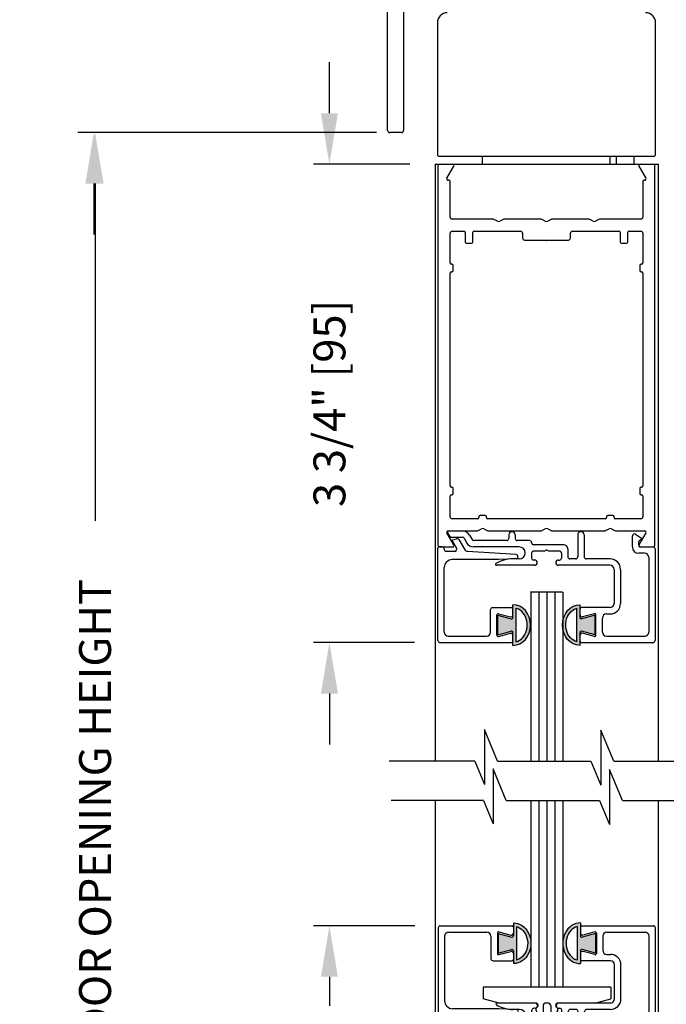
# Model space of a CAD drawing. Extents: x 0 to 7.6, y 0.1 to 10.5.
# Drawn here: x 4.8 to 6, y 6.8 to 8.7 of the extents above; entities that cross this region are included whole.
import ezdxf

# ---------------------------------------------------------------- set-up
doc = ezdxf.new("R2010")
doc.units = 0
doc.header["$MEASUREMENT"] = 0
doc.layers.get('0').update_dxf_attribs({"linetype": 'CONTINUOUS'})
doc.layers.get('DEFPOINTS').update_dxf_attribs({"linetype": 'CONTINUOUS'})
doc.styles.add('ROMANS', font='Romans.shx', dxfattribs={"height": 0.0625})
doc.dimstyles.get("Standard").update_dxf_attribs({"dimtxt": 0.03125, "dimasz": 0.1, "dimexe": 0.03125, "dimexo": 0.05, "dimgap": 0.05, "dimtad": 0, "dimdec": 6, "dimlfac": 4, "dimzin": 4, "dimdsep": 46, "dimlunit": 5, "dimtxsty": 'ROMANS', "dimcen": 0.09, "dimadec": 0, "dimazin": 0, "dimtfac": 1, "dimtdec": 4, "dimtofl": 0, "dimtmove": 0, "dimatfit": 3, "dimfxl": 0, "dimfrac": 2, "dimtolj": 1, "dimtzin": 4, "dimarcsym": 0})

# ---------------------------------------------------------------- blocks, each defined once
blk = doc.blocks.new('*D18')
at = {"color": 0, "lineweight": -2}
for p, q in [((5.551, 6.9097), (5.3525, 6.9097)), ((5.3838, 6.8097), (5.3838, 6.7529)), ((5.3838, 5.9472), (5.3838, 6.004)), ((5.5512, 5.8472), (5.3525, 5.8472))]:
    blk.add_line(p, q, dxfattribs=at)
at = {"color": 0}
for points in [[(5.3671, 6.8097), (5.4004, 6.8097), (5.3838, 6.9097)], [(5.3671, 5.9472), (5.4004, 5.9472), (5.3838, 5.8472)]]:
    blk.add_solid(points, dxfattribs=at)
at = {"layer": 'DEFPOINTS', "color": 0}
for p in [(5.601, 6.9097), (5.3838, 5.8472), (5.6012, 5.8472)]:
    blk.add_point(p, dxfattribs=at)
at = {"color": 0, "insert": (5.3838, 6.3784), "char_height": 0.0625, "attachment_point": 5, "rotation": 90, "style": 'ROMANS'}
blk.add_mtext('\\A1;4 1/4" [108]', dxfattribs=at)
blk = doc.blocks.new('Glazing System - ¼ Square')
at = {"ltscale": 0.25}
h = blk.add_hatch(color=256, dxfattribs=at)
edge = h.paths.add_edge_path()
edge.add_line((-0.0689, 0.1352), (-0.0951, 0.1282))
edge.add_line((-0.0951, 0.1282), (-0.0951, 0.1668))
edge.add_line((-0.0951, 0.1668), (-0.0689, 0.1598))
edge.add_ellipse((-0.0682, 0.1622), major_axis=(0.00177, 0.00177), ratio=1, start_angle=210, end_angle=315)
edge.add_line((-0.0657, 0.1622), (-0.0657, 0.1874))
edge.add_ellipse((-0.0657, 0.1475), major_axis=(0, 0.0399), ratio=0.86485, start_angle=180, end_angle=360, ccw=False)
edge.add_line((-0.0657, 0.1076), (-0.0657, 0.1328))
edge.add_ellipse((-0.0682, 0.1328), major_axis=(0.00177, 0.00177), ratio=1, start_angle=315, end_angle=420)
edge = h.paths.add_edge_path(flags=16)
edge.add_spline(control_points=[(-0.0595, 0.1147), (-0.0592, 0.1148), (-0.0588, 0.1149), (-0.049, 0.118), (-0.0408, 0.1276), (-0.0359, 0.1513), (-0.0395, 0.1647), (-0.0506, 0.1765), (-0.055, 0.179), (-0.0595, 0.1803)], knot_values=[3.372007, 3.372007, 3.372007, 3.372007, 3.410461, 3.410461, 4.476728, 4.476728, 5.542995, 5.542995, 6.052511, 6.052511, 6.052511, 6.052511], degree=3, periodic=0)
edge.add_line((-0.0595, 0.1803), (-0.0595, 0.1147))
h = blk.add_hatch(color=256, dxfattribs=at)
edge = h.paths.add_edge_path()
edge.add_line((0.0951, 0.1282), (0.0689, 0.1352))
edge.add_ellipse((0.0682, 0.1328), major_axis=(0.00177, 0.00177), ratio=1, start_angle=30, end_angle=135)
edge.add_line((0.0657, 0.1328), (0.0657, 0.1076))
edge.add_ellipse((0.0657, 0.1475), major_axis=(0, 0.0399), ratio=0.86485, start_angle=0, end_angle=180, ccw=False)
edge.add_line((0.0657, 0.1874), (0.0657, 0.1622))
edge.add_ellipse((0.0682, 0.1622), major_axis=(0.00177, 0.00177), ratio=1, start_angle=135, end_angle=240)
edge.add_line((0.0689, 0.1598), (0.0951, 0.1668))
edge.add_line((0.0951, 0.1668), (0.0951, 0.1282))
edge = h.paths.add_edge_path(flags=16)
edge.add_spline(control_points=[(0.0595, 0.1803), (0.055, 0.179), (0.0506, 0.1765), (0.0395, 0.1647), (0.0359, 0.1513), (0.0408, 0.1276), (0.049, 0.118), (0.0588, 0.1149), (0.0592, 0.1148), (0.0595, 0.1147)], knot_values=[3.372007, 3.372007, 3.372007, 3.372007, 3.881524, 3.881524, 4.94779, 4.94779, 6.014057, 6.014057, 6.052511, 6.052511, 6.052511, 6.052511], degree=3, periodic=0)
edge.add_line((0.0595, 0.1147), (0.0595, 0.1803))
for p, q in [((-0.2128, 0.1777), (-0.2128, -0.004)), ((-0.2088, 0.1818), (-0.0683, 0.1818)), ((-0.0657, 0.1874), (-0.0657, 0.1622)), ((-0.0657, 0.1793), (-0.0657, 0.1675)), ((-0.0595, 0.1803), (-0.0595, 0.1147)), ((0.0595, 0.1803), (0.0595, 0.1147)), ((0.0657, 0.1874), (0.0657, 0.1622)), ((0.0657, 0.1793), (0.0657, 0.1675)), ((0.0682, 0.1818), (0.2092, 0.1818)), ((0.2127, -0.0017), (0.2127, 0.1777)), ((-0.2003, 0.1613), (-0.2003, 0.0348)), ((-0.1923, 0.1693), (-0.1175, 0.1693)), ((-0.1095, 0.1613), (-0.1095, 0.1173)), ((-0.097, 0.1674), (-0.097, 0.1276)), ((-0.0951, 0.1668), (-0.0951, 0.1282)), ((-0.0951, 0.1668), (-0.0689, 0.1598)), ((-0.0939, 0.1698), (-0.0708, 0.1636)), ((0.0951, 0.1668), (0.0689, 0.1598)), ((0.0939, 0.1698), (0.0708, 0.1636)), ((0.0951, 0.1668), (0.0951, 0.1282)), ((0.097, 0.1674), (0.097, 0.1276)), ((0.1095, 0.1613), (0.1095, 0.1338)), ((0.1175, 0.1693), (0.1927, 0.1693)), ((0.2002, 0.0148), (0.2002, 0.1613)), ((-0.0951, 0.1282), (-0.0689, 0.1352)), ((0.0951, 0.1282), (0.0689, 0.1352)), ((-0.0939, 0.1252), (-0.0708, 0.1314)), ((-0.0657, 0.1328), (-0.0657, 0.1076)), ((-0.0657, 0.1275), (-0.0657, 0.1158)), ((0.0657, 0.1328), (0.0657, 0.1076)), ((0.0657, 0.1275), (0.0657, 0.1158)), ((0.0939, 0.1252), (0.0708, 0.1314)), ((0.1175, 0.1258), (0.1245, 0.1258)), ((-0.1055, 0.1133), (-0.0683, 0.1133)), ((0.1245, 0.1133), (0.0682, 0.1133)), ((0.1325, 0.0383), (0.1325, 0.1053)), ((0.145, 0.0383), (0.145, 0.1053)), ((0.125, 0.0615), (-0.125, 0.0615)), ((-0.125, 0.0615), (-0.125, 0.0386)), ((0.125, 0.0615), (0.125, 0.0386)), ((-0.0937, 0.0302), (-0.125, 0.0386)), ((0.0937, 0.0302), (0.125, 0.0386)), ((-0.023, 0.0302), (-0.098, 0.0302)), ((-0.023, 0.0203), (-0.0252, 0.0203)), ((-0.0195, 0.0218), (-0.019, 0.0222)), ((-0.0173, 0.0255), (-0.0173, 0.0263)), ((-0.0075, 0.0248), (-0.0075, 0.0088)), ((0.002, 0.0302), (-0.002, 0.0302)), ((0.0075, 0.0248), (0.0075, 0.0088)), ((0.0173, 0.0255), (0.0173, 0.0263)), ((0.0195, 0.0218), (0.019, 0.0222)), ((0.0937, 0.0302), (0.0213, 0.0302)), ((0.1245, 0.0302), (0.023, 0.0302)), ((0.023, 0.0203), (0.0252, 0.0203)), ((-0.1798, 0.003), (-0.1963, 0.003)), ((-0.0942, 0.0193), (-0.1848, 0.0193)), ((-0.0595, 0.0174), (-0.0942, 0.0193)), ((-0.0535, 0.0178), (-0.0662, 0.0178)), ((-0.0292, 0.0065), (-0.0292, 0.0162)), ((-0.0044, 0.0025), (-0.0252, 0.0025)), ((-0.0043, 0.0025), (0, 0)), ((0.0043, 0.0025), (0, 0)), ((0.0252, 0.0025), (0.0043, 0.0025)), ((0.0293, 0.0065), (0.0293, 0.0162)), ((0.0418, -0.002), (0.0418, 0.0138)), ((0.0572, 0.0178), (0.0458, 0.0178)), ((0.0612, -0.0293), (0.0612, 0.0138)), ((0.0737, -0.0292), (0.0737, 0.0138)), ((0.1245, 0.0178), (0.0777, 0.0178)), ((0.1922, 0.0068), (0.1808, 0.0068)), ((-0.2043, -0.0057), (-0.211, -0.0057)), ((-0.2003, -0.001), (-0.2003, -0.0017)), ((-0.1843, -0.0168), (-0.1763, -0.003)), ((-0.1834, -0.0193), (-0.1765, -0.0218)), ((-0.1717, -0.02), (-0.1607, -0.001)), ((-0.1615, -0.0225), (-0.1566, -0.014)), ((-0.0535, -0.0057), (-0.1423, -0.0057)), ((-0.0778, -0.0182), (-0.1423, -0.0182)), ((-0.0332, -0.0182), (-0.0572, -0.0182)), ((-0.0292, -0.0142), (-0.0292, -0.014)), ((0.0338, -0.01), (-0.0252, -0.01)), ((0.1683, -0.0057), (0.1683, -0.0273)), ((0.1808, -0.0097), (0.1808, -0.0155)), ((0.1848, -0.0057), (0.2087, -0.0057)), ((-0.1944, -0.0344), (-0.1899, -0.0265)), ((-0.1507, -0.0287), (-0.1458, -0.0202)), ((-0.0738, -0.0292), (-0.0738, -0.0222)), ((-0.0612, -0.0292), (-0.0612, -0.0222)), ((0.1746, -0.0306), (0.186, -0.0227))]:
    blk.add_line(p, q)
for p, q in [((-0.0213, 0.0302), (-0.0937, 0.0302)), ((-0.0595, 0.0094), (-0.1544, 0.003)), ((-0.1929, -0.037), (-0.165, -0.037)), ((-0.1864, -0.0245), (-0.165, -0.0245))]:
    blk.add_line(p, q, dxfattribs=at)
for centre, radius, start, end in [((-0.2088, 0.1777), 0.004, 90, 180), ((-0.0683, 0.1793), 0.0025, 0, 90), ((-0.0683, 0.1793), 0.0025, 0, 90), ((0.0682, 0.1793), 0.0025, 90, 180), ((0.2087, 0.1777), 0.004, 360, 90), ((-0.1923, 0.1613), 0.008, 90, 180), ((-0.1175, 0.1613), 0.008, 0, 90), ((-0.0945, 0.1674), 0.0025, 75, 180), ((-0.0697, 0.1675), 0.004, 255, 0), ((-0.0683, 0.1622), 0.0025, 255, 0), ((0.0697, 0.1675), 0.004, 180, 285), ((0.0682, 0.1622), 0.0025, 180, 285), ((0.0945, 0.1674), 0.0025, 0, 105), ((0.1175, 0.1613), 0.008, 90, 180), ((0.1922, 0.1613), 0.008, 360, 90), ((-0.0683, 0.1328), 0.0025, 0, 105), ((0.0682, 0.1328), 0.0025, 75, 180), ((-0.1055, 0.1173), 0.004, 180, 270), ((-0.0945, 0.1276), 0.0025, 180, 285), ((-0.0697, 0.1275), 0.004, 0, 105), ((0.0697, 0.1275), 0.004, 75, 180), ((0.0945, 0.1276), 0.0025, 255, 0), ((0.1175, 0.1338), 0.008, 180, 270), ((0.1245, 0.1053), 0.0205, 0, 90), ((-0.0683, 0.1158), 0.0025, 270, 0), ((-0.0683, 0.1158), 0.0025, 270, 0), ((0.0682, 0.1158), 0.0025, 180, 270), ((0.1245, 0.1053), 0.008, 0, 90), ((-0.1848, 0.0348), 0.0155, 180, 270), ((-0.098, 0.0285), 0.00175, 90, 238.4137), ((-0.0662, 0.0803), 0.0625, 238.4137, 270), ((-0.0252, 0.0162), 0.004, 90, 180), ((-0.023, 0.0252), 0.005, 270, 90), ((-0.0165, 0.0175), 0.00525, 125, 205.091), ((-0.0213, 0.0263), 0.004, 0, 90), ((-0.0213, 0.0255), 0.004, 305, 0), ((-0.002, 0.0248), 0.0055, 90, 180), ((0.002, 0.0248), 0.0055, 0, 90), ((0.0213, 0.0263), 0.004, 90, 180), ((0.0213, 0.0255), 0.004, 180, 235), ((0.023, 0.0252), 0.005, 90, 270), ((0.0165, 0.0175), 0.00525, 334.909, 55), ((0.0252, 0.0162), 0.004, 0, 90), ((0.1245, 0.0383), 0.008, 270, 0), ((0.1245, 0.0383), 0.0205, 270, 0), ((-0.1963, -0.001), 0.004, 90, 180), ((-0.1798, -0.001), 0.004, 330, 90), ((-0.1538, -0.005), 0.008, 93.8984, 150), ((-0.0535, 0.006), 0.0117, 270, 90), ((-0.0252, 0.0065), 0.004, 180, 270), ((-0.0027, 0.024), 0.0205, 205.091, 242.1408), ((-0.0107, 0.0088), 0.00325, 242.1408, 360), ((0.0107, 0.0088), 0.00325, 180, 297.8592), ((0.0027, 0.024), 0.0205, 297.8592, 334.909), ((0.0252, 0.0065), 0.004, 270, 0), ((0.0458, 0.0138), 0.004, 90, 180), ((0.0572, 0.0138), 0.004, 0, 90), ((0.0777, 0.0138), 0.004, 90, 180), ((0.1808, -0.0057), 0.0125, 90, 180), ((0.1922, 0.0148), 0.008, 270, 360), ((-0.211, -0.004), 0.00175, 180, 270), ((-0.2043, -0.0017), 0.004, 270, 0), ((-0.1828, -0.0176), 0.00175, 150, 250), ((-0.1423, -0.0222), 0.0165, 90, 150), ((-0.1423, -0.0222), 0.004, 90, 150), ((-0.0778, -0.0222), 0.004, 0, 90), ((-0.0572, -0.0222), 0.004, 90, 180), ((-0.0332, -0.0142), 0.004, 270, 0), ((-0.0252, -0.014), 0.004, 90, 180), ((0.0338, -0.002), 0.008, 270, 0), ((0.1848, -0.0097), 0.004, 90, 180), ((0.1848, -0.0155), 0.004, 180, 271.4714), ((0.2087, -0.0017), 0.004, 270, 0), ((-0.1752, -0.018), 0.004, 250, 330), ((-0.0675, -0.0292), 0.00625, 180, 0), ((0.0675, -0.0292), 0.00625, 180, 0), ((0.1723, -0.0273), 0.004, 180, 304.7512), ((0.185, -0.0213), 0.00175, 304.7512, 91.4714)]:
    blk.add_arc(centre, radius, start, end)
for centre, radius, start, end in [((-0.0598, 0.0134), 0.004, 273.8984, 87), ((-0.1929, -0.0352), 0.00175, 150, 270), ((-0.1864, -0.0285), 0.004, 90, 150), ((-0.165, -0.0205), 0.004, 270, 330), ((-0.165, -0.0205), 0.0165, 270, 330)]:
    blk.add_arc(centre, radius, start, end, dxfattribs=at)
at = {"extrusion": (0, 0, -1)}
blk.add_ellipse((-0.0657, 0.1475), major_axis=(0, 0.0399), ratio=0.86485, start_param=0, end_param=3.141593, dxfattribs=at)
blk.add_ellipse((0.0657, 0.1475), major_axis=(0, 0.0399), ratio=0.86485, start_param=0, end_param=3.141593)
for points in [[(-0.0595, 0.1803), (-0.055, 0.179), (-0.0506, 0.1765), (-0.0395, 0.1647), (-0.0359, 0.1513), (-0.0408, 0.1276), (-0.049, 0.118), (-0.0588, 0.1149), (-0.0592, 0.1148), (-0.0595, 0.1147)], [(0.0595, 0.1803), (0.055, 0.179), (0.0506, 0.1765), (0.0395, 0.1647), (0.0359, 0.1513), (0.0408, 0.1276), (0.049, 0.118), (0.0588, 0.1149), (0.0592, 0.1148), (0.0595, 0.1147)]]:
    blk.add_open_spline(points, degree=3, knots=[3.372007, 3.372007, 3.372007, 3.372007, 3.881524, 3.881524, 4.94779, 4.94779, 6.014057, 6.014057, 6.052511, 6.052511, 6.052511, 6.052511])
blk = doc.blocks.new('Glazing System - ¼ Square (Top)')
at = {"ltscale": 0.25}
h = blk.add_hatch(color=256, dxfattribs=at)
edge = h.paths.add_edge_path()
edge.add_line((-0.0689, -0.1352), (-0.0951, -0.1282))
edge.add_line((-0.0951, -0.1282), (-0.0951, -0.1668))
edge.add_line((-0.0951, -0.1668), (-0.0689, -0.1598))
edge.add_ellipse((-0.0682, -0.1622), major_axis=(-0.00177, 0.00177), ratio=1, start_angle=225, end_angle=330, ccw=False)
edge.add_line((-0.0657, -0.1622), (-0.0657, -0.1874))
edge.add_ellipse((-0.0657, -0.1475), major_axis=(0, 0.0399), ratio=0.86485, start_angle=180, end_angle=360)
edge.add_line((-0.0657, -0.1076), (-0.0657, -0.1328))
edge.add_ellipse((-0.0682, -0.1328), major_axis=(-0.00177, 0.00177), ratio=1, start_angle=120, end_angle=225, ccw=False)
edge = h.paths.add_edge_path(flags=16)
edge.add_spline(control_points=[(-0.0595, -0.1147), (-0.0592, -0.1148), (-0.0588, -0.1149), (-0.049, -0.118), (-0.0408, -0.1276), (-0.0359, -0.1513), (-0.0395, -0.1647), (-0.0506, -0.1765), (-0.055, -0.179), (-0.0595, -0.1803)], knot_values=[3.372007, 3.372007, 3.372007, 3.372007, 3.410461, 3.410461, 4.476728, 4.476728, 5.542995, 5.542995, 6.052511, 6.052511, 6.052511, 6.052511], degree=3, periodic=0)
edge.add_line((-0.0595, -0.1803), (-0.0595, -0.1147))
h = blk.add_hatch(color=256, dxfattribs=at)
edge = h.paths.add_edge_path()
edge.add_line((0.0951, -0.1282), (0.0689, -0.1352))
edge.add_ellipse((0.0682, -0.1328), major_axis=(0.00177, -0.00177), ratio=1, start_angle=225, end_angle=330, ccw=False)
edge.add_line((0.0657, -0.1328), (0.0657, -0.1076))
edge.add_ellipse((0.0657, -0.1475), major_axis=(0, 0.0399), ratio=0.86485, start_angle=0, end_angle=180)
edge.add_line((0.0657, -0.1874), (0.0657, -0.1622))
edge.add_ellipse((0.0682, -0.1622), major_axis=(0.00177, -0.00177), ratio=1, start_angle=120, end_angle=225, ccw=False)
edge.add_line((0.0689, -0.1598), (0.0951, -0.1668))
edge.add_line((0.0951, -0.1668), (0.0951, -0.1282))
edge = h.paths.add_edge_path(flags=16)
edge.add_spline(control_points=[(0.0595, -0.1803), (0.055, -0.179), (0.0506, -0.1765), (0.0395, -0.1647), (0.0359, -0.1513), (0.0408, -0.1276), (0.049, -0.118), (0.0588, -0.1149), (0.0592, -0.1148), (0.0595, -0.1147)], knot_values=[3.372007, 3.372007, 3.372007, 3.372007, 3.881524, 3.881524, 4.94779, 4.94779, 6.014057, 6.014057, 6.052511, 6.052511, 6.052511, 6.052511], degree=3, periodic=0)
edge.add_line((0.0595, -0.1147), (0.0595, -0.1803))
for p, q in [((-0.1944, 0.0344), (-0.1899, 0.0265)), ((-0.1834, 0.0193), (-0.1765, 0.0218)), ((-0.1717, 0.02), (-0.1607, 0.001)), ((-0.1615, 0.0225), (-0.1566, 0.014)), ((-0.1507, 0.0287), (-0.1458, 0.0202)), ((-0.0738, 0.0292), (-0.0738, 0.0222)), ((-0.0612, 0.0292), (-0.0612, 0.0222)), ((0.0612, 0.0293), (0.0612, -0.0138)), ((0.0737, 0.0292), (0.0737, -0.0138)), ((0.1683, 0.0057), (0.1683, 0.0273)), ((0.1746, 0.0306), (0.186, 0.0227)), ((-0.2128, -0.1778), (-0.2128, 0.004)), ((-0.2043, 0.0057), (-0.211, 0.0057)), ((-0.2003, 0.001), (-0.2003, 0.0017)), ((-0.1843, 0.0168), (-0.1763, 0.003)), ((-0.0778, 0.0182), (-0.1423, 0.0182)), ((-0.0535, 0.0057), (-0.1423, 0.0057)), ((-0.0332, 0.0182), (-0.0572, 0.0182)), ((-0.0292, 0.0142), (-0.0292, 0.014)), ((0.0338, 0.01), (-0.0252, 0.01)), ((-0.0043, -0.0025), (0, 0)), ((0.0043, -0.0025), (0, 0)), ((0.0418, 0.002), (0.0418, -0.0138)), ((0.1808, 0.0097), (0.1808, 0.0155)), ((0.1848, 0.0057), (0.2087, 0.0057)), ((0.2127, 0.0017), (0.2127, -0.1777)), ((-0.1798, -0.003), (-0.1963, -0.003)), ((-0.0942, -0.0193), (-0.1848, -0.0193)), ((-0.0595, -0.0174), (-0.0942, -0.0193)), ((-0.0535, -0.0178), (-0.0662, -0.0178)), ((-0.0292, -0.0065), (-0.0292, -0.0162)), ((-0.0044, -0.0025), (-0.0252, -0.0025)), ((0.0253, -0.0025), (0.0043, -0.0025)), ((0.0292, -0.0065), (0.0292, -0.0162)), ((0.0572, -0.0178), (0.0458, -0.0178)), ((0.1245, -0.0178), (0.0777, -0.0178)), ((0.1922, -0.0068), (0.1808, -0.0068)), ((0.2002, -0.0148), (0.2002, -0.1613)), ((-0.2003, -0.1613), (-0.2003, -0.0348)), ((-0.023, -0.0303), (-0.098, -0.0303)), ((-0.023, -0.0203), (-0.0252, -0.0203)), ((0.023, -0.0203), (0.0253, -0.0203)), ((0.1245, -0.0303), (0.023, -0.0303)), ((0.1325, -0.0383), (0.1325, -0.1053)), ((0.145, -0.0383), (0.145, -0.1053)), ((-0.1055, -0.1133), (-0.0683, -0.1133)), ((-0.0657, -0.1328), (-0.0657, -0.1076)), ((-0.0657, -0.1275), (-0.0657, -0.1158)), ((-0.0595, -0.1803), (-0.0595, -0.1147)), ((0.0595, -0.1803), (0.0595, -0.1147)), ((0.0657, -0.1328), (0.0657, -0.1076)), ((0.0657, -0.1275), (0.0657, -0.1158)), ((0.1245, -0.1133), (0.0682, -0.1133)), ((-0.1095, -0.1613), (-0.1095, -0.1173)), ((-0.097, -0.1674), (-0.097, -0.1276)), ((-0.0951, -0.1282), (-0.0689, -0.1352)), ((-0.0951, -0.1668), (-0.0951, -0.1282)), ((-0.0939, -0.1252), (-0.0708, -0.1314)), ((0.0951, -0.1282), (0.0689, -0.1352)), ((0.0939, -0.1252), (0.0708, -0.1314)), ((0.0951, -0.1668), (0.0951, -0.1282)), ((0.097, -0.1674), (0.097, -0.1276)), ((0.1095, -0.1613), (0.1095, -0.1338)), ((0.1175, -0.1258), (0.1245, -0.1258)), ((-0.1923, -0.1693), (-0.1175, -0.1693)), ((-0.0951, -0.1668), (-0.0689, -0.1598)), ((-0.0939, -0.1698), (-0.0708, -0.1636)), ((-0.0657, -0.1874), (-0.0657, -0.1622)), ((-0.0657, -0.1793), (-0.0657, -0.1675)), ((0.0657, -0.1874), (0.0657, -0.1622)), ((0.0657, -0.1793), (0.0657, -0.1675)), ((0.0951, -0.1668), (0.0689, -0.1598)), ((0.0939, -0.1698), (0.0708, -0.1636)), ((0.1175, -0.1693), (0.1927, -0.1693)), ((-0.2088, -0.1818), (-0.0683, -0.1818)), ((0.0682, -0.1818), (0.2092, -0.1818))]:
    blk.add_line(p, q)
for p, q in [((-0.1929, 0.037), (-0.165, 0.037)), ((-0.1864, 0.0245), (-0.165, 0.0245)), ((-0.0595, -0.0094), (-0.1544, -0.003))]:
    blk.add_line(p, q, dxfattribs=at)
for centre, radius, start, end in [((-0.1929, 0.0352), 0.00175, 90, 210), ((-0.1864, 0.0285), 0.004, 210, 270), ((-0.165, 0.0205), 0.0165, 30, 90), ((-0.165, 0.0205), 0.004, 30, 90), ((-0.0598, -0.0134), 0.004, 273, 86.1016)]:
    blk.add_arc(centre, radius, start, end, dxfattribs=at)
for centre, radius, start, end in [((-0.1752, 0.018), 0.004, 30, 110), ((-0.1423, 0.0222), 0.004, 210, 270), ((-0.0778, 0.0222), 0.004, 270, 360), ((-0.0675, 0.0292), 0.00625, 0, 180), ((-0.0572, 0.0222), 0.004, 180, 270), ((0.0675, 0.0292), 0.00625, 0, 180), ((0.1723, 0.0273), 0.004, 55.2488, 180), ((0.1848, 0.0155), 0.004, 88.5286, 180), ((0.185, 0.0213), 0.00175, 268.5286, 55.2488), ((-0.211, 0.004), 0.00175, 90, 180), ((-0.2043, 0.0017), 0.004, 0, 90), ((-0.1963, 0.001), 0.004, 180, 270), ((-0.1828, 0.0176), 0.00175, 110, 210), ((-0.1798, 0.001), 0.004, 270, 30), ((-0.1538, 0.005), 0.008, 210, 266.1016), ((-0.1423, 0.0222), 0.0165, 210, 270), ((-0.0535, -0.006), 0.0117, 270, 90), ((-0.0332, 0.0142), 0.004, 360, 90), ((-0.0252, 0.014), 0.004, 180, 270), ((0.0338, 0.002), 0.008, 360, 90), ((0.1808, 0.0057), 0.0125, 180, 270), ((0.1848, 0.0097), 0.004, 180, 270), ((0.2087, 0.0017), 0.004, 0, 90), ((-0.1848, -0.0348), 0.0155, 90, 180), ((-0.0662, -0.0803), 0.0625, 90, 121.5863), ((-0.0252, -0.0065), 0.004, 90, 180), ((-0.0252, -0.0162), 0.004, 180, 270), ((0.0253, -0.0065), 0.004, 0, 90), ((0.0253, -0.0162), 0.004, 270, 0), ((0.0458, -0.0138), 0.004, 180, 270), ((0.0572, -0.0138), 0.004, 270, 0), ((0.0777, -0.0138), 0.004, 180, 270), ((0.1245, -0.0383), 0.0205, 0, 90), ((0.1922, -0.0148), 0.008, 0, 90), ((-0.098, -0.0285), 0.00175, 121.5863, 270), ((-0.023, -0.0252), 0.005, 270, 90), ((0.023, -0.0252), 0.005, 90, 270), ((0.1245, -0.0383), 0.008, 0, 90), ((-0.1055, -0.1173), 0.004, 90, 180), ((-0.0683, -0.1158), 0.0025, 360, 90), ((-0.0683, -0.1158), 0.0025, 360, 90), ((0.0682, -0.1158), 0.0025, 90, 180), ((0.1245, -0.1053), 0.008, 270, 0), ((0.1245, -0.1053), 0.0205, 270, 0), ((-0.0945, -0.1276), 0.0025, 75, 180), ((-0.0697, -0.1275), 0.004, 255, 360), ((-0.0683, -0.1328), 0.0025, 255, 0), ((0.0697, -0.1275), 0.004, 180, 285), ((0.0682, -0.1328), 0.0025, 180, 285), ((0.0945, -0.1276), 0.0025, 0, 105), ((0.1175, -0.1338), 0.008, 90, 180), ((-0.1923, -0.1613), 0.008, 180, 270), ((-0.1175, -0.1613), 0.008, 270, 0), ((-0.0945, -0.1674), 0.0025, 180, 285), ((-0.0697, -0.1675), 0.004, 0, 105), ((-0.0683, -0.1622), 0.0025, 0, 105), ((0.0682, -0.1622), 0.0025, 75, 180), ((0.0697, -0.1675), 0.004, 75, 180), ((0.0945, -0.1674), 0.0025, 255, 0), ((0.1175, -0.1613), 0.008, 180, 270), ((0.1922, -0.1613), 0.008, 270, 0), ((-0.2088, -0.1778), 0.004, 180, 270), ((-0.0683, -0.1793), 0.0025, 270, 0), ((-0.0683, -0.1793), 0.0025, 270, 0), ((0.0682, -0.1793), 0.0025, 180, 270), ((0.2087, -0.1778), 0.004, 270, 0)]:
    blk.add_arc(centre, radius, start, end)
blk.add_ellipse((-0.0657, -0.1475), major_axis=(0, 0.0399), ratio=0.86485, start_param=3.141593, end_param=6.283185)
at = {"extrusion": (0, 0, -1)}
blk.add_ellipse((0.0657, -0.1475), major_axis=(0, 0.0399), ratio=0.86485, start_param=3.141593, end_param=6.283185, dxfattribs=at)
for points in [[(-0.0595, -0.1803), (-0.055, -0.179), (-0.0506, -0.1765), (-0.0395, -0.1647), (-0.0359, -0.1513), (-0.0408, -0.1276), (-0.049, -0.118), (-0.0588, -0.1149), (-0.0592, -0.1148), (-0.0595, -0.1147)], [(0.0595, -0.1803), (0.055, -0.179), (0.0506, -0.1765), (0.0395, -0.1647), (0.0359, -0.1513), (0.0408, -0.1276), (0.049, -0.118), (0.0588, -0.1149), (0.0592, -0.1148), (0.0595, -0.1147)]]:
    blk.add_open_spline(points, degree=3, knots=[3.372007, 3.372007, 3.372007, 3.372007, 3.881524, 3.881524, 4.94779, 4.94779, 6.014057, 6.014057, 6.052511, 6.052511, 6.052511, 6.052511])
blk = doc.blocks.new('*D21')
at = {"color": 0, "lineweight": -2}
for p, q in [((5.4751, 8.4645), (4.8935, 8.4645)), ((4.9247, 8.3645), (4.9247, 7.7036)), ((4.9247, 5.8535), (4.9247, 6.5143)), ((6.1816, 5.7535), (4.8935, 5.7535))]:
    blk.add_line(p, q, dxfattribs=at)
at = {"color": 0}
for points in [[(4.908, 8.3645), (4.9414, 8.3645), (4.9247, 8.4645)], [(4.908, 5.8535), (4.9414, 5.8535), (4.9247, 5.7535)]]:
    blk.add_solid(points, dxfattribs=at)
at = {"layer": 'DEFPOINTS', "color": 0}
for p in [(4.9247, 8.4645), (5.5251, 8.4645), (6.2316, 5.7535)]:
    blk.add_point(p, dxfattribs=at)
at = {"color": 0, "insert": (4.9247, 7.109), "char_height": 0.0625, "attachment_point": 5, "rotation": 90, "style": 'ROMANS'}
blk.add_mtext('\\A1;DOOR OPENING HEIGHT', dxfattribs=at)
blk = doc.blocks.new('*D23')
at = {"color": 0, "lineweight": -2}
for p, q in [((4.9225, 9.5337), (4.9225, 9.6337)), ((5.4518, 9.4337), (4.8913, 9.4337)), ((5.4757, 8.4646), (4.8913, 8.4646)), ((4.9225, 8.3646), (4.9225, 8.2646))]:
    blk.add_line(p, q, dxfattribs=at)
at = {"color": 0}
for points in [[(4.9058, 9.5337), (4.9392, 9.5337), (4.9225, 9.4337)], [(4.9058, 8.3646), (4.9392, 8.3646), (4.9225, 8.4646)]]:
    blk.add_solid(points, dxfattribs=at)
at = {"layer": 'DEFPOINTS', "color": 0}
for p in [(4.9225, 9.4337), (5.5018, 9.4337), (5.5257, 8.4646)]:
    blk.add_point(p, dxfattribs=at)
at = {"color": 0, "insert": (4.9225, 8.9491), "char_height": 0.0625, "attachment_point": 5, "rotation": 90, "style": 'ROMANS'}
blk.add_mtext('\\A1;3 7/8" [98]', dxfattribs=at)
blk = doc.blocks.new('*D24')
at = {"color": 0, "lineweight": -2}
for p, q in [((5.3838, 8.5024), (5.3838, 8.6024)), ((5.541, 8.4024), (5.3525, 8.4024)), ((5.5502, 7.4649), (5.3525, 7.4649)), ((5.3838, 7.3649), (5.3838, 7.2649))]:
    blk.add_line(p, q, dxfattribs=at)
at = {"color": 0}
for points in [[(5.3671, 8.5024), (5.4004, 8.5024), (5.3838, 8.4024)], [(5.3671, 7.3649), (5.4004, 7.3649), (5.3838, 7.4649)]]:
    blk.add_solid(points, dxfattribs=at)
at = {"layer": 'DEFPOINTS', "color": 0}
for p in [(5.591, 8.4024), (5.3838, 7.4649), (5.6002, 7.4649)]:
    blk.add_point(p, dxfattribs=at)
at = {"color": 0, "insert": (5.3838, 7.9337), "char_height": 0.0625, "attachment_point": 5, "rotation": 90, "style": 'ROMANS'}
blk.add_mtext('\\A1;3 3/4" [95]', dxfattribs=at)

msp = doc.modelspace()

# ---------------------------------------------------------------- linework, layer by layer
at = {"color": 7, "linetype": 'Continuous'}
for p, q in [((5.49781115, 8.46849712), (5.49781115, 9.34493591)), ((5.52906115, 9.22768591), (5.52906115, 8.46849712)), ((5.5952236, 8.67981091), (5.5952236, 8.42206091)), ((6.0227236, 8.42206091), (6.0227236, 8.67981091)), ((5.52506115, 8.46449712), (5.50181115, 8.46449712)), ((5.5992236, 8.41806091), (6.0187236, 8.41806091)), ((5.5992236, 8.41806091), (6.0187236, 8.41806091)), ((5.94545981, 8.41806091), (5.94545981, 8.40243591)), ((5.98070981, 8.40243591), (5.98070981, 8.41806091)), ((5.59099865, 8.40243591), (6.02849865, 8.40243591))]:
    msp.add_line(p, q, dxfattribs=at)
for p, q in [((5.68395981, 8.40243591), (5.68395981, 8.41806091)), ((5.93395981, 8.40243591), (5.93395981, 8.41806091)), ((5.59099865, 8.40243591), (5.59099865, 7.23235758)), ((5.59645981, 8.39843591), (5.59645981, 7.65643591)), ((5.61404475, 8.37493591), (5.62775681, 8.39868591)), ((5.9901628, 8.39868591), (6.00387487, 8.37493591)), ((6.02145981, 7.65643591), (6.02145981, 8.39843591)), ((6.02849865, 7.23235758), (6.02849865, 8.40243591)), ((5.61770981, 8.37118591), (5.61620981, 8.37118591)), ((5.62020981, 8.29893591), (5.62020981, 8.36868591)), ((5.99770981, 8.36868591), (5.99770981, 8.29893591)), ((6.00170981, 8.37118591), (6.00020981, 8.37118591)), ((5.70413801, 8.29493591), (5.62420981, 8.29493591)), ((5.71270981, 8.29060579), (5.70613801, 8.29440001)), ((5.72428161, 8.29440001), (5.71770981, 8.29060579)), ((5.79788801, 8.29493591), (5.72628161, 8.29493591)), ((5.80645981, 8.29060579), (5.79988801, 8.29440001)), ((5.81803161, 8.29440001), (5.81145981, 8.29060579)), ((5.89163801, 8.29493591), (5.82003161, 8.29493591)), ((5.90020981, 8.29060579), (5.89363801, 8.29440001)), ((5.91178161, 8.29440001), (5.90520981, 8.29060579)), ((5.99370981, 8.29493591), (5.91378161, 8.29493591)), ((5.62020981, 8.20918591), (5.62020981, 8.26718591)), ((5.62420981, 8.27118591), (5.64720981, 8.27118591)), ((5.64970981, 8.26868591), (5.64970981, 8.24993591)), ((5.66470981, 8.24993591), (5.66470981, 8.26868591)), ((5.66720981, 8.27118591), (5.75808481, 8.27118591)), ((5.76208481, 8.26718591), (5.76208481, 8.25768591)), ((5.85583481, 8.25768591), (5.85583481, 8.26718591)), ((5.85983481, 8.27118591), (5.95070981, 8.27118591)), ((5.95320981, 8.26868591), (5.95320981, 8.24993591)), ((5.96820981, 8.24993591), (5.96820981, 8.26868591)), ((5.97070981, 8.27118591), (5.99370981, 8.27118591)), ((5.99770981, 8.26718591), (5.99770981, 8.20918591)), ((5.65220981, 8.24743591), (5.66220981, 8.24743591)), ((5.76608481, 8.25368591), (5.80770981, 8.25368591)), ((5.81020981, 8.25368591), (5.85183481, 8.25368591)), ((5.95570981, 8.24743591), (5.96570981, 8.24743591)), ((5.62345981, 8.20668591), (5.62270981, 8.20668591)), ((5.62595981, 8.19418591), (5.62595981, 8.20418591)), ((5.99195981, 8.20418591), (5.99195981, 8.19418591)), ((5.99520981, 8.20668591), (5.99445981, 8.20668591)), ((5.62020981, 7.77193591), (5.62020981, 8.18918591)), ((5.62270981, 8.19168591), (5.62345981, 8.19168591)), ((5.99445981, 8.19168591), (5.99520981, 8.19168591)), ((5.99770981, 8.18918591), (5.99770981, 7.77193591)), ((5.62345981, 7.76943591), (5.62270981, 7.76943591)), ((5.62595981, 7.75693591), (5.62595981, 7.76693591)), ((5.99195981, 7.76693591), (5.99195981, 7.75693591)), ((5.99520981, 7.76943591), (5.99445981, 7.76943591)), ((5.62020981, 7.71143591), (5.62020981, 7.75193591)), ((5.62270981, 7.75443591), (5.62345981, 7.75443591)), ((5.99445981, 7.75443591), (5.99520981, 7.75443591)), ((5.99770981, 7.75193591), (5.99770981, 7.71143591)), ((5.67395981, 7.70743591), (5.62420981, 7.70743591)), ((5.67645981, 7.71118591), (5.67645981, 7.70993591)), ((5.68895981, 7.71368591), (5.67895981, 7.71368591)), ((5.69145981, 7.70993591), (5.69145981, 7.71118591)), ((5.92395981, 7.70743591), (5.69395981, 7.70743591)), ((5.92645981, 7.71118591), (5.92645981, 7.70993591)), ((5.93895981, 7.71368591), (5.92895981, 7.71368591)), ((5.94145981, 7.70993591), (5.94145981, 7.71118591)), ((5.99370981, 7.70743591), (5.94395981, 7.70743591)), ((5.61620981, 7.68368591), (5.67288801, 7.68368591)), ((5.67488801, 7.68422181), (5.68145981, 7.68801604)), ((5.68645981, 7.68801604), (5.69303161, 7.68422181)), ((5.69503161, 7.68368591), (5.79788801, 7.68368591)), ((5.79988801, 7.68422181), (5.80645981, 7.68801604)), ((5.81145981, 7.68801604), (5.81803161, 7.68422181)), ((5.82003161, 7.68368591), (5.92288801, 7.68368591)), ((5.92488801, 7.68422181), (5.93145981, 7.68801604)), ((5.93645981, 7.68801604), (5.94303161, 7.68422181)), ((5.94503161, 7.68368591), (6.00170981, 7.68368591)), ((5.62775681, 7.65618591), (5.61404475, 7.67993591)), ((6.00387487, 7.67993591), (5.9901628, 7.65618591)), ((5.60045981, 7.65243591), (5.62559175, 7.65243591)), ((5.99232787, 7.65243591), (6.01745981, 7.65243591)), ((5.84020981, 7.56343591), (5.77770981, 7.56343591)), ((5.77849865, 7.56343591), (5.77849865, 7.23235758)), ((5.79412365, 7.56343591), (5.79412365, 7.23235758)), ((5.80974865, 7.56343591), (5.80974865, 7.23235758)), ((5.82537365, 7.56343591), (5.82537365, 7.23235758)), ((5.84099865, 7.56343591), (5.84099865, 7.23235758)), ((5.66836235, 7.23235758), (5.50097595, 7.23235758)), ((5.7132969, 7.23235758), (5.89594704, 7.23235758)), ((5.94088159, 7.23235758), (6.27403324, 7.23235758)), ((5.68530151, 7.15500569), (5.50504967, 7.15500569)), ((5.59099865, 7.15500569), (5.59099865, 5.84719643)), ((5.73023607, 7.15500569), (5.9128862, 7.15500569)), ((5.77849865, 7.15500569), (5.77849865, 6.78944643)), ((5.79412365, 7.15500569), (5.79412365, 6.78944643)), ((5.80974865, 7.15500569), (5.80974865, 6.78944643)), ((5.82537365, 7.15500569), (5.82537365, 6.78944643)), ((5.84099865, 7.15500569), (5.84099865, 6.78944643)), ((5.95782076, 7.15500569), (6.29097241, 7.15500569)), ((6.02849865, 5.89842202), (6.02849865, 7.15500569)), ((5.84099865, 6.78944643), (5.77849865, 6.78944643))]:
    msp.add_line(p, q)
at = {"color": 7}
for p, q in [((5.7132969, 7.23235758), (5.68732326, 7.29473589)), ((5.68732326, 7.29473589), (5.68732326, 7.18682104)), ((5.94088159, 7.23235758), (5.91543594, 7.29346787)), ((5.91543594, 7.29346787), (5.91543594, 7.18555302)), ((5.66836235, 7.23235758), (5.68732326, 7.18682104)), ((5.89594704, 7.23235758), (5.91543594, 7.18555302)), ((5.70426242, 7.21738401), (5.70426242, 7.10946916)), ((5.73023607, 7.15500569), (5.70426242, 7.21738401)), ((5.9323751, 7.21611599), (5.9323751, 7.10820114)), ((5.95782076, 7.15500569), (5.9323751, 7.21611599)), ((5.68530151, 7.15500569), (5.70426242, 7.10946916)), ((5.9128862, 7.15500569), (5.9323751, 7.10820114))]:
    msp.add_line(p, q, dxfattribs=at)
at = {"color": 7, "linetype": 'Continuous'}
for centre, radius, start, end in [((5.6147236, 8.67981091), 0.0195, 90, 180), ((6.0032236, 8.67981091), 0.0195, 0, 90), ((5.50181115, 8.46849712), 0.004, 180, 270), ((5.52506115, 8.46849712), 0.004, 270, 0), ((5.5992236, 8.42206091), 0.004, 180, 270), ((5.5992236, 8.42206091), 0.004, 180, 270), ((6.0187236, 8.42206091), 0.004, 270, 0), ((6.0187236, 8.42206091), 0.004, 270, 0)]:
    msp.add_arc(centre, radius, start, end, dxfattribs=at)
for centre, radius, start, end in [((5.60045981, 8.39843591), 0.004, 90, 180), ((5.62559175, 8.39993591), 0.0025, 330, 90), ((5.99232787, 8.39993591), 0.0025, 90, 210), ((6.01745981, 8.39843591), 0.004, 0, 90), ((5.61620981, 8.37368591), 0.0025, 150, 270), ((5.61770981, 8.36868591), 0.0025, 0, 90), ((6.00020981, 8.36868591), 0.0025, 90, 180), ((6.00170981, 8.37368591), 0.0025, 270, 30), ((5.62420981, 8.29893591), 0.004, 180, 270), ((5.99370981, 8.29893591), 0.004, 270, 0), ((5.70413801, 8.29093591), 0.004, 60, 90), ((5.71520981, 8.29493591), 0.005, 240, 300), ((5.72628161, 8.29093591), 0.004, 90, 120), ((5.79788801, 8.29093591), 0.004, 60, 90), ((5.80895981, 8.29493591), 0.005, 240, 300), ((5.82003161, 8.29093591), 0.004, 90, 120), ((5.89163801, 8.29093591), 0.004, 60, 90), ((5.90270981, 8.29493591), 0.005, 240, 300), ((5.91378161, 8.29093591), 0.004, 90, 120), ((5.62420981, 8.26718591), 0.004, 90, 180), ((5.64720981, 8.26868591), 0.0025, 0, 90), ((5.66720981, 8.26868591), 0.0025, 90, 180), ((5.75808481, 8.26718591), 0.004, 0, 90), ((5.85983481, 8.26718591), 0.004, 90, 180), ((5.95070981, 8.26868591), 0.0025, 0, 90), ((5.97070981, 8.26868591), 0.0025, 90, 180), ((5.99370981, 8.26718591), 0.004, 0, 90), ((5.65220981, 8.24993591), 0.0025, 180, 270), ((5.66220981, 8.24993591), 0.0025, 270, 0), ((5.76608481, 8.25768591), 0.004, 180, 270), ((5.80895981, 8.25368591), 0.00125, 180, 0), ((5.85183481, 8.25768591), 0.004, 270, 0), ((5.95570981, 8.24993591), 0.0025, 180, 270), ((5.96570981, 8.24993591), 0.0025, 270, 0), ((5.62270981, 8.20918591), 0.0025, 180, 270), ((5.62345981, 8.20418591), 0.0025, 0, 90), ((5.99445981, 8.20418591), 0.0025, 90, 180), ((5.99520981, 8.20918591), 0.0025, 270, 0), ((5.62270981, 8.18918591), 0.0025, 90, 180), ((5.62345981, 8.19418591), 0.0025, 270, 0), ((5.99445981, 8.19418591), 0.0025, 180, 270), ((5.99520981, 8.18918591), 0.0025, 0, 90), ((5.62270981, 7.77193591), 0.0025, 180, 270), ((5.62345981, 7.76693591), 0.0025, 0, 90), ((5.99445981, 7.76693591), 0.0025, 90, 180), ((5.99520981, 7.77193591), 0.0025, 270, 0), ((5.62270981, 7.75193591), 0.0025, 90, 180), ((5.62345981, 7.75693591), 0.0025, 270, 0), ((5.99445981, 7.75693591), 0.0025, 180, 270), ((5.99520981, 7.75193591), 0.0025, 0, 90), ((5.62420981, 7.71143591), 0.004, 180, 270), ((5.67395981, 7.70993591), 0.0025, 270, 0), ((5.67895981, 7.71118591), 0.0025, 90, 180), ((5.68895981, 7.71118591), 0.0025, 0, 90), ((5.69395981, 7.70993591), 0.0025, 180, 270), ((5.92395981, 7.70993591), 0.0025, 270, 0), ((5.92895981, 7.71118591), 0.0025, 90, 180), ((5.93895981, 7.71118591), 0.0025, 0, 90), ((5.94395981, 7.70993591), 0.0025, 180, 270), ((5.99370981, 7.71143591), 0.004, 270, 0), ((5.61620981, 7.68118591), 0.0025, 90, 210), ((5.67288801, 7.68768591), 0.004, 270, 300), ((5.68395981, 7.68368591), 0.005, 60, 120), ((5.69503161, 7.68768591), 0.004, 240, 270), ((5.79788801, 7.68768591), 0.004, 270, 300), ((5.80895981, 7.68368591), 0.005, 60, 120), ((5.82003161, 7.68768591), 0.004, 240, 270), ((5.92288801, 7.68768591), 0.004, 270, 300), ((5.93395981, 7.68368591), 0.005, 60, 120), ((5.94503161, 7.68768591), 0.004, 240, 270), ((6.00170981, 7.68118591), 0.0025, 330, 90), ((5.60045981, 7.65643591), 0.004, 180, 270), ((5.62559175, 7.65493591), 0.0025, 270, 30), ((5.99232787, 7.65493591), 0.0025, 150, 270), ((6.01745981, 7.65643591), 0.004, 270, 0)]:
    msp.add_arc(centre, radius, start, end)

# ---------------------------------------------------------------- block references
for name, p in [('Glazing System - ¼ Square (Top)', (5.80895981, 7.64668591)), ('Glazing System - ¼ Square', (5.80974865, 6.72794643))]:
    msp.add_blockref(name, p)

# ---------------------------------------------------------------- dimensions: what is measured, and where the dimension line sits
for base, p1, p2, picture, middle in [((4.92250558, 9.43368591), (5.52574453, 8.46455593), (5.50181115, 9.43368591), '*D23', (4.92250558, 8.94912092)), ((5.3837775, 7.46493591), (5.59099865, 8.40243591), (5.60020981, 7.46493591), '*D24', (5.3837775, 7.93368591))]:
    dim = msp.add_linear_dim(base=base, p1=p1, p2=p2, angle=90, dimstyle='Standard', override={"dimpost": '"', "dimcen": -0.0175, "dimtdec": 6})
    dim.commit()
    dim.dimension.update_dxf_attribs({"geometry": picture, "text_midpoint": middle})
dim = msp.add_linear_dim(base=(4.92471056, 8.46449712), p1=(6.23162365, 5.75345754), p2=(5.52506115, 8.46449712), angle=90, text='DOOR OPENING HEIGHT', dimstyle='Standard', override={"dimlfac": 48, "dimpost": '"', "dimcen": -0.0175, "dimtdec": 6})
dim.commit()
dim.dimension.update_dxf_attribs({"geometry": '*D21', "text_midpoint": (4.92471056, 7.10897733)})
dim = msp.add_linear_dim(base=(5.3837775, 5.84719643), p1=(5.60099865, 6.90969643), p2=(5.60124865, 5.84719643), angle=90, dimstyle='Standard', override={"dimpost": '"'})
dim.commit()
dim.dimension.update_dxf_attribs({"geometry": '*D18', "text_midpoint": (5.3837775, 6.37844643), "dimtype": 160})

doc.saveas('drawing.dxf')
